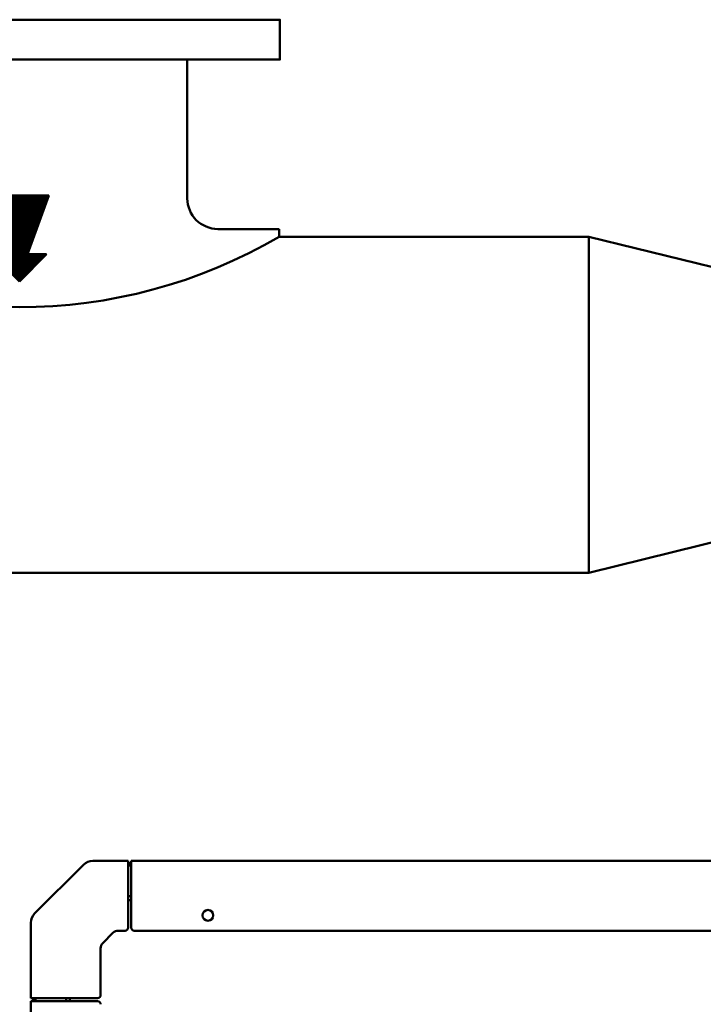
# Model space of a CAD drawing. Units: millimetres. Extents: x 4 to 9474, y 86 to 6003.
# Drawn here: x 7676 to 8122, y 4967 to 5610 of the extents above; entities that cross this region are included whole.
import ezdxf

# ---------------------------------------------------------------- set-up
doc = ezdxf.new("R2010")
doc.units = ezdxf.units.MM
doc.layers.add('AM_0', color=7, linetype='Continuous', lineweight=50)

# ---------------------------------------------------------------- blocks, each defined once
blk = doc.blocks.new('ASM_FREV')
at = {"color": 0, "linetype": 'ByBlock'}
for p, q in [((0, 0), (0.857, 0.857)), ((2.714, 0.929), (0.857, 0.253)), ((0.857, 0.857), (0.857, 0.253)), ((2.714, 0.929), (2.714, -0.929)), ((0, 0), (0.857, -0.857)), ((2.714, -0.929), (0.857, -0.253)), ((0.857, -0.253), (0.857, -0.857))]:
    blk.add_line(p, q, dxfattribs=at)
blk = doc.blocks.new('*X11')
at = {"color": 0}
for p, q in [((2248.62, 2382.93), (2232.6, 2398.95)), ((2248.62, 2384.34), (2233.39, 2399.58)), ((2248.62, 2381.51), (2233.41, 2396.73)), ((2248.62, 2385.76), (2234.8, 2399.58)), ((2248.62, 2387.17), (2236.22, 2399.58)), ((2248.62, 2388.59), (2237.63, 2399.58)), ((2248.62, 2390), (2239.04, 2399.58)), ((2248.62, 2391.41), (2240.46, 2399.58)), ((2248.62, 2392.83), (2241.87, 2399.58)), ((2248.62, 2394.24), (2243.29, 2399.58)), ((2248.62, 2395.66), (2244.7, 2399.58)), ((2248.62, 2397.07), (2246.12, 2399.58)), ((2248.62, 2398.49), (2247.53, 2399.58)), ((2260.24, 2386.86), (2248.62, 2398.49)), ((2259.87, 2385.83), (2248.62, 2397.07)), ((2260.62, 2387.9), (2248.94, 2399.58)), ((2261, 2388.94), (2250.36, 2399.58)), ((2261.38, 2389.97), (2251.77, 2399.58)), ((2261.75, 2391.01), (2253.19, 2399.58)), ((2262.13, 2392.05), (2254.6, 2399.58)), ((2262.51, 2393.08), (2256.01, 2399.58)), ((2262.88, 2394.12), (2257.43, 2399.58)), ((2263.26, 2395.16), (2258.84, 2399.58)), ((2263.64, 2396.19), (2260.26, 2399.58)), ((2264.02, 2397.23), (2261.67, 2399.58)), ((2264.39, 2398.27), (2263.09, 2399.58)), ((2264.77, 2399.3), (2264.5, 2399.58)), ((2248.62, 2380.1), (2234.22, 2394.5)), ((2248.62, 2378.69), (2235.03, 2392.28)), ((2259.49, 2384.79), (2248.62, 2395.66)), ((2259.11, 2383.75), (2248.62, 2394.24)), ((2258.73, 2382.72), (2248.62, 2392.83)), ((2258.36, 2381.68), (2248.62, 2391.41)), ((2248.62, 2377.27), (2235.83, 2390.06)), ((2248.62, 2375.86), (2236.64, 2387.83)), ((2248.62, 2374.44), (2237.45, 2385.61)), ((2257.98, 2380.64), (2248.62, 2390)), ((2257.6, 2379.6), (2248.62, 2388.59)), ((2257.22, 2378.57), (2248.62, 2387.17)), ((2256.85, 2377.53), (2248.62, 2385.76)), ((2248.62, 2373.03), (2238.26, 2383.39)), ((2248.62, 2371.62), (2239.07, 2381.16)), ((2256.47, 2376.49), (2248.62, 2384.34)), ((2256.09, 2375.46), (2248.62, 2382.93)), ((2255.71, 2374.42), (2248.62, 2381.51)), ((2255.34, 2373.38), (2248.62, 2380.1)), ((2248.62, 2370.2), (2239.88, 2378.94)), ((2248.62, 2368.79), (2240.69, 2376.72)), ((2248.62, 2367.37), (2241.5, 2374.49)), ((2254.96, 2372.35), (2248.62, 2378.69)), ((2254.58, 2371.31), (2248.62, 2377.27)), ((2254.2, 2370.27), (2248.62, 2375.86)), ((2248.62, 2365.96), (2242.31, 2372.27)), ((2248.62, 2364.54), (2243.12, 2370.05)), ((2253.83, 2369.24), (2248.62, 2374.44)), ((2253.45, 2368.2), (2248.62, 2373.03)), ((2253.07, 2367.16), (2248.62, 2371.62)), ((2257.68, 2361.14), (2248.62, 2370.2)), ((2248.62, 2353.23), (2234.77, 2367.08)), ((2248.62, 2354.64), (2236.19, 2367.08)), ((2248.62, 2356.06), (2237.6, 2367.08)), ((2248.62, 2357.47), (2239.02, 2367.08)), ((2248.62, 2358.89), (2240.43, 2367.08)), ((2248.62, 2360.3), (2241.85, 2367.08)), ((2248.62, 2361.72), (2243.26, 2367.08)), ((2248.62, 2363.13), (2243.93, 2367.82)), ((2256.98, 2360.43), (2248.62, 2368.79)), ((2256.27, 2359.72), (2248.62, 2367.37)), ((2255.56, 2359.02), (2248.62, 2365.96)), ((2254.85, 2358.31), (2248.62, 2364.54)), ((2258.39, 2361.85), (2253.16, 2367.08)), ((2259.1, 2362.55), (2254.57, 2367.08)), ((2259.8, 2363.26), (2255.99, 2367.08)), ((2260.51, 2363.97), (2257.4, 2367.08)), ((2261.22, 2364.67), (2258.82, 2367.08)), ((2261.93, 2365.38), (2260.23, 2367.08)), ((2262.63, 2366.09), (2261.64, 2367.08)), ((2263.34, 2366.8), (2263.06, 2367.08)), ((2254.15, 2357.6), (2248.62, 2363.13)), ((2253.44, 2356.9), (2248.62, 2361.72)), ((2252.73, 2356.19), (2248.62, 2360.3)), ((2252.03, 2355.48), (2248.62, 2358.89)), ((2251.32, 2354.77), (2248.62, 2357.47)), ((2250.61, 2354.07), (2248.62, 2356.06)), ((2249.9, 2353.36), (2248.62, 2354.64)), ((2249.2, 2352.65), (2248.62, 2353.23))]:
    blk.add_line(p, q, dxfattribs=at)
blk = doc.blocks.new('A-REX-DUAL-A240')
at = {"layer": 'AM_0'}
for p, q in [((109.55, -26), (109.55, -116.5)), ((109.55, -26), (109.55, -116.5)), ((169.55, -136.5), (129.55, -136.5)), ((169.55, -136.5), (149.55, -136.5)), ((169.55, -141.5), (169.55, -136.5)), ((169.55, -141.5), (371.5, -141.5)), ((371.5, -360.6), (371.5, -141.5)), ((546.5, -184.55), (371.5, -141.5)), ((371.5, -360.6), (546.5, -317.55)), ((-371.5, -360.6), (371.5, -360.6)), ((9.99, -582.94), (41.89, -551.04)), ((47.9, -548.55), (71, -548.55)), ((71, -548.55), (71, -592.05)), ((73, -550.06), (71, -550.05)), ((73, -551.55), (71, -551.55)), ((73, -548.55), (464, -548.55)), ((73, -548.55), (73, -550.06)), ((73, -592.05), (73, -550.06)), ((73, -571.55), (71, -571.55)), ((73, -574.05), (71, -574.05)), ((7.5, -638.05), (7.5, -588.95)), ((61.05, -595.51), (54.46, -602.1)), ((69, -594.05), (64.59, -594.05)), ((75, -594.05), (1381, -594.05)), ((53, -605.64), (53, -636.05)), ((51, -638.05), (7.5, -638.05)), ((7.5, -1960.05), (7.5, -640.05)), ((9.01, -640.05), (7.5, -640.05)), ((9, -638.05), (9.01, -640.05)), ((51, -640.05), (9.01, -640.05)), ((10.5, -638.05), (10.5, -640.05)), ((30.5, -638.05), (30.5, -640.05)), ((33, -638.05), (33, -640.05))]:
    blk.add_line(p, q, dxfattribs=at)
blk.add_lwpolyline([(-170, -26), (170, -26), (170, 0), (-170, 0)], close=True, dxfattribs=at)
blk.add_circle((123, -584.05), 3.5, dxfattribs=at)
for centre, radius, start, end in [((129.55, -116.5), 20, 180, 270), ((0, 147.97), 335.47, 239.64137, 300.35863), ((47.9, -557.05), 8.5, 90.00005, 134.99981), ((16, -588.95), 8.5, 135, 180), ((64.59, -599.05), 5, 90, 135), ((69, -592.05), 2, 270, 0), ((75, -592.05), 2, 180.00074, 269.99926), ((58, -605.64), 5, 135.00036, 180.00024), ((51, -636.05), 2, 270, 0), ((51, -642.05), 2, 359.99903, 90.00097)]:
    blk.add_arc(centre, radius, start, end, dxfattribs=at)
at = {"layer": 'AM_0', "xscale": 20.63127968258414, "yscale": 20.63127968258414, "zscale": 20.63127968258526, "rotation": 90}
blk.add_blockref('ASM_FREV', (0.07, -170.66), dxfattribs=at)
at = {"layer": 'AM_0', "color": 4, "xscale": 1.178930267577016, "yscale": 1.178930267575197, "zscale": 1.1789302675763}
blk.add_blockref('*X11', (-2650.9, -2943.6), dxfattribs=at)

msp = doc.modelspace()

# ---------------------------------------------------------------- block references
at = {"layer": 'AM_0'}
msp.add_blockref('A-REX-DUAL-A240', (7675.74, 5609.54), dxfattribs=at)

doc.saveas('drawing.dxf')
